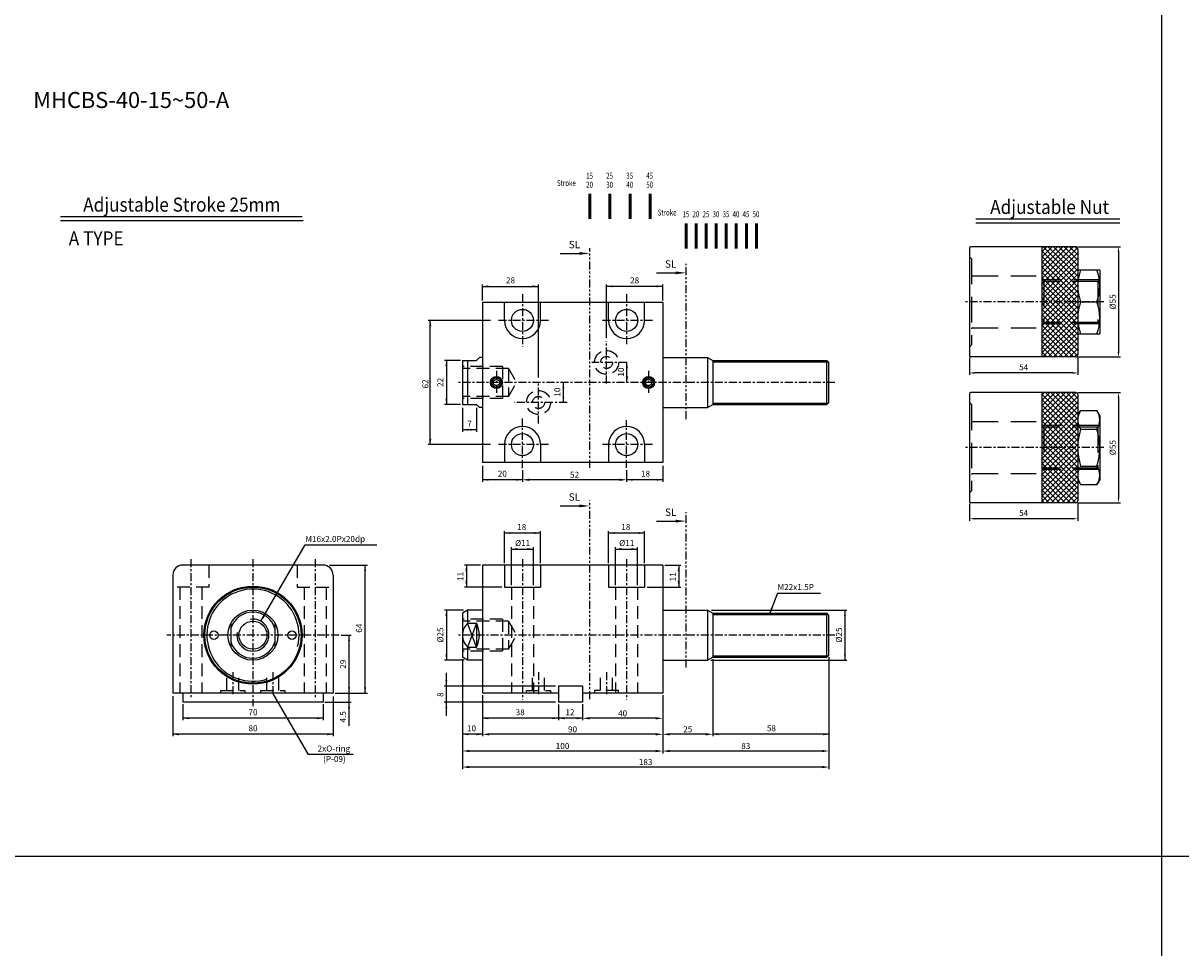
# Model space of a CAD drawing. Units: millimetres. Extents: x 3128 to 5226, y 3956 to 5711.
# Drawn here: x 4083 to 4661, y 4418 to 4879 of the extents above; entities that cross this region are included whole.
import ezdxf
from ezdxf.enums import TextEntityAlignment as Align

# ---------------------------------------------------------------- set-up
doc = ezdxf.new("R2010")
doc.units = ezdxf.units.MM
doc.header["$PDMODE"] = 35
for name, pattern in [('ACISOTGB', [9, 4, -1, 1, -1, 1, -1]), ('CENTER', [7, 4, -1, 1, -1]), ('HIDDEN', [9.525, 6.35, -3.175])]:
    doc.linetypes.add(name, pattern=pattern)
doc.layers.add('AM_0', color=7, linetype='Continuous', lineweight=50)
doc.layers.add('AM_5', color=5, linetype='Continuous', lineweight=25)
for name, color, linetype in [('SL', 2, 'Continuous'), ('UMCL1', 7, 'Continuous'), ('UMCL2', 5, 'Continuous'), ('UMCL3', 1, 'Continuous'), ('框', 4, 'Continuous')]:
    doc.layers.add(name, color=color, linetype=linetype)
doc.styles.add('ACISOTS', font='isocp.shx', dxfattribs={"height": 1, "bigfont": 'chineset.shx'})
doc.styles.add('CHINESET', font='simplex.shx', dxfattribs={"bigfont": 'CHINESET.SHX'})
doc.styles.add('ROMANS', font='ROMANS.SHX', dxfattribs={"bigfont": 'LMP'})
doc.styles.add('ROMANS1', font='ROMANS.SHX')
doc.styles.add('ROMANSS', font='ROMANSS.SHX', dxfattribs={"bigfont": 'LMP'})
doc.dimstyles.new('AM_ISO$0', dxfattribs={"dimtxt": 3, "dimasz": 3.5, "dimexe": 1, "dimexo": 1, "dimgap": 1, "dimtad": 1, "dimdsep": 46, "dimtxsty": 'ROMANS', "dimcen": 0, "dimclrd": 256, "dimclre": 256, "dimclrt": 256, "dimadec": 0, "dimazin": 2, "dimtp": 0.1, "dimtm": 0.1, "dimtfac": 0.71, "dimtmove": 0, "dimatfit": 3, "dimfxl": 1, "dimtolj": 2, "dimlwd": -1, "dimlwe": -1, "dimarcsym": 0})
pattern_1 = [(45, (4069.3006, 4402.2622), (-1.325825, 1.325825), []), (135, (4069.3006, 4402.2622), (-1.325825, -1.325825), [])]

# ---------------------------------------------------------------- blocks, each defined once
blk = doc.blocks.new('A$C4CDC6EB8')
at = {"layer": 'SL'}
blk.add_line((0, 0.69), (9.68, 0.69), dxfattribs=at)
at = {"layer": 'SL', "lineweight": 35}
blk.add_trace([(9.68, 1.38), (9.68, 0), (14.93, 0.69)], dxfattribs=at)
at = {"layer": 'SL', "insert": (4.31, 2.13), "char_height": 3.675, "attachment_point": 7, "style": 'ACISOTS'}
blk.add_mtext('SL', dxfattribs=at)
blk = doc.blocks.new('A$C6E212D0F')
at = {"color": 4}
for p, q in [((16.48, 0), (16.48, 12.51)), ((26.48, 0), (26.48, 12.51)), ((36.48, 0), (36.48, 12.51)), ((46.48, 0), (46.48, 12.51))]:
    blk.add_line(p, q, dxfattribs=at)
at = {"color": 4, "style": 'CHINESET', "width": 0.75}
for s, p in [('Stroke', (0, 16.42)), ('20', (14.6, 15.57)), ('15', (14.59, 20.06)), ('30', (24.6, 15.57)), ('25', (24.59, 20.06)), ('40', (34.6, 15.57)), ('35', (34.59, 20.06)), ('45', (44.59, 20.06)), ('50', (44.6, 15.57))]:
    blk.add_text(s, height=3, dxfattribs=at).set_placement(p)
blk = doc.blocks.new('A$C77ED7D62')
at = {"color": 4}
for p, q in [((14.28, 0), (14.28, 12.51)), ((19.28, 0), (19.28, 12.51)), ((24.28, 0), (24.28, 12.51)), ((29.28, 0), (29.28, 12.51)), ((34.28, 0), (34.28, 12.51)), ((39.28, 0), (39.28, 12.51)), ((44.28, 0), (44.28, 12.51)), ((49.28, 0), (49.28, 12.51))]:
    blk.add_line(p, q, dxfattribs=at)
at = {"color": 4, "style": 'CHINESET', "width": 0.75}
for s, p in [('Stroke', (0, 16.42)), ('15', (12.4, 15.57)), ('20', (17.4, 15.57)), ('25', (22.4, 15.57)), ('30', (27.4, 15.57)), ('35', (32.4, 15.57)), ('40', (37.4, 15.57)), ('45', (42.4, 15.57)), ('50', (47.4, 15.57))]:
    blk.add_text(s, height=3, dxfattribs=at).set_placement(p)
blk = doc.blocks.new('*D43')
at = {"layer": 'AM_5'}
for p, q in [((4402.18, 4543.89), (4402.18, 4531.39)), ((4362.18, 4539.39), (4362.18, 4531.39)), ((4398.68, 4532.39), (4365.68, 4532.39))]:
    blk.add_line(p, q, dxfattribs=at)
for points in [[(4365.68, 4532.97), (4365.68, 4531.81), (4362.18, 4532.39)], [(4398.68, 4532.97), (4398.68, 4531.81), (4402.18, 4532.39)]]:
    blk.add_solid(points, dxfattribs=at)
at = {"layer": 'Defpoints', "color": 0}
for p in [(4402.18, 4544.89), (4362.18, 4540.39), (4362.18, 4532.39)]:
    blk.add_point(p, dxfattribs=at)
at = {"layer": 'AM_5', "insert": (4382.18, 4534.89), "char_height": 3, "attachment_point": 5, "style": 'ROMANS'}
blk.add_mtext('\\A2;40', dxfattribs=at)
blk = doc.blocks.new('*D44')
at = {"layer": 'AM_5'}
for p, q in [((4427.18, 4561.89), (4427.18, 4523.39)), ((4402.18, 4543.89), (4402.18, 4523.39)), ((4423.68, 4524.39), (4405.68, 4524.39))]:
    blk.add_line(p, q, dxfattribs=at)
for points in [[(4405.68, 4524.97), (4405.68, 4523.81), (4402.18, 4524.39)], [(4423.68, 4524.97), (4423.68, 4523.81), (4427.18, 4524.39)]]:
    blk.add_solid(points, dxfattribs=at)
at = {"layer": 'Defpoints', "color": 0}
for p in [(4427.18, 4562.89), (4402.18, 4544.89), (4402.18, 4524.39)]:
    blk.add_point(p, dxfattribs=at)
at = {"layer": 'AM_5', "insert": (4414.68, 4526.89), "char_height": 3, "attachment_point": 5, "style": 'ROMANS'}
blk.add_mtext('\\A2;25', dxfattribs=at)
blk = doc.blocks.new('*D45')
at = {"layer": 'AM_5'}
for p, q in [((4485.18, 4562.89), (4485.18, 4515.03)), ((4402.18, 4543.89), (4402.18, 4515.03)), ((4481.68, 4516.03), (4405.68, 4516.03))]:
    blk.add_line(p, q, dxfattribs=at)
for points in [[(4405.68, 4516.61), (4405.68, 4515.45), (4402.18, 4516.03)], [(4481.68, 4516.61), (4481.68, 4515.45), (4485.18, 4516.03)]]:
    blk.add_solid(points, dxfattribs=at)
at = {"layer": 'Defpoints', "color": 0}
for p in [(4485.18, 4563.89), (4402.18, 4544.89), (4402.18, 4516.03)]:
    blk.add_point(p, dxfattribs=at)
at = {"layer": 'AM_5', "insert": (4443.68, 4518.53), "char_height": 3, "attachment_point": 5, "style": 'ROMANS'}
blk.add_mtext('\\A2;83', dxfattribs=at)
blk = doc.blocks.new('*D46')
at = {"layer": 'AM_5'}
for p, q in [((4302.18, 4561.89), (4302.18, 4515.03)), ((4402.18, 4543.89), (4402.18, 4515.03)), ((4398.68, 4516.03), (4305.68, 4516.03))]:
    blk.add_line(p, q, dxfattribs=at)
for points in [[(4305.68, 4516.61), (4305.68, 4515.45), (4302.18, 4516.03)], [(4398.68, 4516.61), (4398.68, 4515.45), (4402.18, 4516.03)]]:
    blk.add_solid(points, dxfattribs=at)
at = {"layer": 'Defpoints', "color": 0}
for p in [(4302.18, 4562.89), (4402.18, 4544.89), (4302.18, 4516.03)]:
    blk.add_point(p, dxfattribs=at)
at = {"layer": 'AM_5', "insert": (4352.18, 4518.53), "char_height": 3, "attachment_point": 5, "style": 'ROMANS'}
blk.add_mtext('\\A2;100', dxfattribs=at)
blk = doc.blocks.new('*D47')
at = {"layer": 'AM_5'}
for p, q in [((4302.18, 4561.89), (4302.18, 4507.03)), ((4485.18, 4562.89), (4485.18, 4507.03)), ((4481.68, 4508.03), (4305.68, 4508.03))]:
    blk.add_line(p, q, dxfattribs=at)
for points in [[(4305.68, 4508.61), (4305.68, 4507.45), (4302.18, 4508.03)], [(4481.68, 4508.61), (4481.68, 4507.45), (4485.18, 4508.03)]]:
    blk.add_solid(points, dxfattribs=at)
at = {"layer": 'Defpoints', "color": 0}
for p in [(4302.18, 4562.89), (4485.18, 4563.89), (4302.18, 4508.03)]:
    blk.add_point(p, dxfattribs=at)
at = {"layer": 'AM_5', "insert": (4393.68, 4510.53), "char_height": 3, "attachment_point": 5, "style": 'ROMANS'}
blk.add_mtext('\\A2;183', dxfattribs=at)
blk = doc.blocks.new('*D48')
at = {"layer": 'AM_5'}
for p, q in [((4312.18, 4543.89), (4312.18, 4523.39)), ((4402.18, 4543.89), (4402.18, 4523.39)), ((4398.68, 4524.39), (4315.68, 4524.39))]:
    blk.add_line(p, q, dxfattribs=at)
for points in [[(4315.68, 4524.97), (4315.68, 4523.81), (4312.18, 4524.39)], [(4398.68, 4524.97), (4398.68, 4523.81), (4402.18, 4524.39)]]:
    blk.add_solid(points, dxfattribs=at)
at = {"layer": 'Defpoints', "color": 0}
for p in [(4312.18, 4544.89), (4402.18, 4544.89), (4312.18, 4524.39)]:
    blk.add_point(p, dxfattribs=at)
at = {"layer": 'AM_5', "insert": (4357.18, 4526.89), "char_height": 3, "attachment_point": 5, "style": 'ROMANS'}
blk.add_mtext('\\A2;90', dxfattribs=at)
blk = doc.blocks.new('*D72')
at = {"layer": 'AM_5'}
for p, q in [((4332.18, 4656.35), (4332.18, 4650.47)), ((4384.18, 4656.35), (4384.18, 4650.47)), ((4380.68, 4651.47), (4335.68, 4651.47))]:
    blk.add_line(p, q, dxfattribs=at)
for points in [[(4335.68, 4652.06), (4335.68, 4650.89), (4332.18, 4651.47)], [(4380.68, 4652.06), (4380.68, 4650.89), (4384.18, 4651.47)]]:
    blk.add_solid(points, dxfattribs=at)
at = {"layer": 'Defpoints', "color": 0}
for p in [(4332.18, 4657.35), (4384.18, 4657.35), (4332.18, 4651.47)]:
    blk.add_point(p, dxfattribs=at)
at = {"layer": 'AM_5', "insert": (4358.18, 4653.97), "char_height": 3, "attachment_point": 5, "style": 'ROMANS'}
blk.add_mtext('\\A2;52', dxfattribs=at)

msp = doc.modelspace()

# ---------------------------------------------------------------- hatches: boundary and pattern name
at = {"layer": 'UMCL1'}
h = msp.add_hatch(dxfattribs=at)
h.set_pattern_fill('ANSI37', color=4, scale=15, style=0)
h.set_pattern_definition(pattern_1)
h.paths.add_polyline_path([(4591.409, 4740.295), (4608.409, 4740.295), (4608.409, 4730.045), (4591.409, 4730.045)])
h.paths.add_polyline_path([(4608.409, 4740.295), (4609.409, 4740.295), (4609.409, 4729.045), (4608.409, 4730.045)])
h.paths.add_polyline_path([(4591.409, 4730.045), (4608.409, 4730.045), (4609.159, 4729.295), (4591.409, 4729.295)])
h.paths.add_polyline_path([(4591.409, 4729.295), (4609.159, 4729.295), (4609.409, 4729.045), (4609.409, 4713.795, -0.4142136), (4608.409, 4712.795), (4591.409, 4712.795)])
h.paths.add_polyline_path([(4591.409, 4750.545), (4608.409, 4750.545), (4608.409, 4740.295), (4591.409, 4740.295)])
h.paths.add_polyline_path([(4608.409, 4750.545), (4609.409, 4751.545), (4609.409, 4740.295), (4608.409, 4740.295)])
h.paths.add_polyline_path([(4591.409, 4751.295), (4609.159, 4751.295), (4608.409, 4750.545), (4591.409, 4750.545)])
h.paths.add_polyline_path([(4591.409, 4767.795), (4608.409, 4767.795, -0.4142136), (4609.409, 4766.795), (4609.409, 4751.545), (4609.159, 4751.295), (4591.409, 4751.295)])
h = msp.add_hatch(dxfattribs=at)
h.set_pattern_fill('ANSI37', color=4, scale=15, style=0)
h.set_pattern_definition(pattern_1)
h.paths.add_polyline_path([(4591.409, 4667.526), (4608.409, 4667.526), (4608.409, 4657.276), (4591.409, 4657.276)])
h.paths.add_polyline_path([(4608.409, 4667.526), (4609.409, 4667.526), (4609.409, 4656.276), (4608.409, 4657.276)])
h.paths.add_polyline_path([(4591.409, 4657.276), (4608.409, 4657.276), (4609.159, 4656.526), (4591.409, 4656.526)])
h.paths.add_polyline_path([(4591.409, 4656.526), (4609.159, 4656.526), (4609.409, 4656.276), (4609.409, 4641.026, -0.4142136), (4608.409, 4640.026), (4591.409, 4640.026)])
h.paths.add_polyline_path([(4591.409, 4677.776), (4608.409, 4677.776), (4608.409, 4667.526), (4591.409, 4667.526)])
h.paths.add_polyline_path([(4608.409, 4677.776), (4609.409, 4678.776), (4609.409, 4667.526), (4608.409, 4667.526)])
h.paths.add_polyline_path([(4591.409, 4678.526), (4609.159, 4678.526), (4608.409, 4677.776), (4591.409, 4677.776)])
h.paths.add_polyline_path([(4591.409, 4695.026), (4608.409, 4695.026, -0.4142136), (4609.409, 4694.026), (4609.409, 4678.776), (4609.159, 4678.526), (4591.409, 4678.526)])

# ---------------------------------------------------------------- linework, layer by layer
at = {"layer": 'SL', "linetype": 'ACISOTGB'}
for p, q in [((4365.874, 4657.501), (4365.874, 4767.132)), ((4413.956, 4681.686), (4413.956, 4759.327)), ((4365.874, 4541.996), (4365.874, 4641.076)), ((4413.956, 4557.727), (4413.956, 4635.368))]:
    msp.add_line(p, q, dxfattribs=at)
at = {"layer": 'UMCL1', "ltscale": 5}
for p, q in [((4555.409, 4767.295), (4555.409, 4713.295)), ((4608.409, 4767.795), (4555.909, 4767.795)), ((4608.409, 4712.795), (4555.909, 4712.795)), ((4555.409, 4694.526), (4555.409, 4640.526)), ((4608.409, 4695.026), (4555.909, 4695.026)), ((4608.409, 4640.026), (4555.909, 4640.026))]:
    msp.add_line(p, q, dxfattribs=at)
at = {"layer": 'UMCL1', "color": 3, "linetype": 'HIDDEN', "ltscale": 2}
for p, q in [((4555.409, 4762.795), (4556.409, 4761.795)), ((4556.409, 4761.795), (4556.409, 4718.795)), ((4556.909, 4753.295), (4591.409, 4753.295)), ((4592.409, 4750.545), (4591.409, 4751.545)), ((4620.159, 4751.295), (4591.659, 4751.295)), ((4619.409, 4750.545), (4620.409, 4751.545)), ((4619.409, 4750.545), (4592.409, 4750.545)), ((4592.409, 4750.545), (4592.409, 4730.045)), ((4619.409, 4750.545), (4619.409, 4730.045)), ((4592.409, 4730.045), (4591.409, 4729.045)), ((4620.159, 4729.295), (4591.659, 4729.295)), ((4619.409, 4730.045), (4592.409, 4730.045)), ((4619.409, 4730.045), (4620.409, 4729.045)), ((4556.909, 4727.295), (4591.409, 4727.295)), ((4555.409, 4717.795), (4556.409, 4718.795)), ((4555.409, 4690.026), (4556.409, 4689.026)), ((4556.409, 4689.026), (4556.409, 4646.026)), ((4556.909, 4680.526), (4591.409, 4680.526)), ((4620.159, 4678.526), (4591.659, 4678.526)), ((4619.409, 4677.776), (4592.409, 4677.776)), ((4592.409, 4677.776), (4592.409, 4657.276)), ((4619.409, 4677.776), (4620.409, 4678.776)), ((4619.409, 4677.776), (4619.409, 4657.276)), ((4556.909, 4654.526), (4591.409, 4654.526)), ((4592.409, 4657.276), (4591.409, 4656.276)), ((4620.159, 4656.526), (4591.659, 4656.526)), ((4619.409, 4657.276), (4592.409, 4657.276)), ((4619.409, 4657.276), (4620.409, 4656.276)), ((4555.409, 4645.026), (4556.409, 4646.026))]:
    msp.add_line(p, q, dxfattribs=at)
at = {"layer": 'UMCL1', "linetype": 'Continuous'}
for p, q in [((4591.409, 4767.795), (4591.409, 4712.795)), ((4609.409, 4766.795), (4609.409, 4713.795)), ((4609.409, 4756.295), (4609.409, 4724.295)), ((4609.409, 4756.295), (4620.409, 4756.295)), ((4620.409, 4756.295), (4620.409, 4724.295)), ((4312.179, 4740.05), (4312.179, 4660.05)), ((4402.179, 4740.05), (4312.179, 4740.05)), ((4323.179, 4731.05), (4323.179, 4740.05)), ((4341.179, 4731.05), (4341.179, 4740.05)), ((4375.179, 4731.05), (4375.179, 4740.05)), ((4393.179, 4731.05), (4393.179, 4740.05)), ((4402.179, 4740.05), (4402.179, 4660.05)), ((4610.839, 4740.295), (4618.98, 4740.295)), ((4609.409, 4724.295), (4620.409, 4724.295)), ((4302.179, 4711.05), (4302.179, 4689.05)), ((4302.179, 4711.05), (4309.179, 4711.05)), ((4304.778, 4711.05), (4304.778, 4689.05)), ((4310.679, 4712.55), (4309.179, 4711.05)), ((4312.179, 4712.55), (4310.679, 4712.55)), ((4312.179, 4712.55), (4310.679, 4712.55)), ((4402.179, 4712.55), (4424.581, 4712.55)), ((4424.581, 4712.55), (4427.179, 4711.05)), ((4424.581, 4712.55), (4424.581, 4687.55)), ((4427.179, 4711.05), (4427.179, 4689.05)), ((4427.179, 4711.05), (4484.179, 4711.05)), ((4484.179, 4689.05), (4484.179, 4711.05)), ((4485.179, 4710.05), (4484.179, 4711.05)), ((4485.179, 4690.05), (4485.179, 4710.05)), ((4591.409, 4695.026), (4591.409, 4640.026)), ((4609.409, 4694.026), (4609.409, 4641.026)), ((4302.179, 4689.05), (4309.179, 4689.05)), ((4310.679, 4687.55), (4309.179, 4689.05)), ((4424.581, 4687.55), (4427.179, 4689.05)), ((4427.179, 4689.05), (4484.179, 4689.05)), ((4484.179, 4689.05), (4485.179, 4690.05)), ((4312.179, 4687.55), (4310.679, 4687.55)), ((4402.179, 4687.55), (4424.581, 4687.55)), ((4609.409, 4683.526), (4610.839, 4686.001)), ((4609.409, 4683.526), (4609.409, 4651.526)), ((4609.409, 4683.526), (4609.409, 4651.526)), ((4610.839, 4686.001), (4618.98, 4686.001)), ((4620.409, 4683.526), (4618.98, 4686.001)), ((4620.409, 4683.526), (4620.409, 4651.526)), ((4610.839, 4676.763), (4618.98, 4676.763)), ((4323.179, 4669.05), (4323.179, 4660.05)), ((4341.179, 4669.05), (4341.179, 4660.05)), ((4375.179, 4669.05), (4375.179, 4660.05)), ((4393.179, 4669.05), (4393.179, 4660.05)), ((4402.179, 4660.05), (4312.179, 4660.05)), ((4610.839, 4658.288), (4618.98, 4658.288)), ((4609.409, 4651.526), (4610.839, 4649.051)), ((4610.839, 4649.051), (4618.98, 4649.051)), ((4620.409, 4651.526), (4618.98, 4649.051)), ((4232.616, 4608.89), (4162.616, 4608.89)), ((4312.179, 4608.89), (4312.179, 4544.89)), ((4402.179, 4608.89), (4312.179, 4608.89)), ((4323.179, 4608.89), (4323.179, 4597.89)), ((4341.179, 4608.89), (4341.179, 4597.89)), ((4375.179, 4608.89), (4375.179, 4597.89)), ((4393.179, 4608.89), (4393.179, 4597.89)), ((4402.179, 4608.89), (4402.179, 4544.89)), ((4157.616, 4603.89), (4157.616, 4544.89)), ((4237.616, 4603.89), (4237.616, 4544.89)), ((4323.179, 4597.89), (4341.179, 4597.89)), ((4375.179, 4597.89), (4393.179, 4597.89)), ((4304.778, 4586.39), (4302.179, 4584.89)), ((4302.179, 4584.89), (4302.179, 4562.89)), ((4312.179, 4586.39), (4304.778, 4586.39)), ((4304.778, 4586.39), (4304.778, 4579.827)), ((4402.179, 4586.39), (4424.581, 4586.39)), ((4424.581, 4586.39), (4427.179, 4584.89)), ((4424.581, 4586.39), (4424.581, 4561.39)), ((4427.179, 4584.89), (4427.179, 4562.89)), ((4427.179, 4584.89), (4484.179, 4584.89)), ((4484.179, 4562.89), (4484.179, 4584.89)), ((4485.179, 4583.89), (4484.179, 4584.89)), ((4485.179, 4563.89), (4485.179, 4583.89)), ((4304.778, 4579.827), (4309.179, 4579.827)), ((4309.179, 4579.827), (4309.179, 4567.952)), ((4304.778, 4567.952), (4304.778, 4561.39)), ((4304.778, 4567.952), (4309.179, 4567.952)), ((4304.778, 4561.39), (4302.179, 4562.89)), ((4312.179, 4561.39), (4304.778, 4561.39)), ((4402.179, 4561.39), (4424.581, 4561.39)), ((4424.581, 4561.39), (4427.179, 4562.89)), ((4427.179, 4562.89), (4484.179, 4562.89)), ((4484.179, 4562.89), (4485.179, 4563.89)), ((4162.616, 4544.89), (4162.616, 4540.39)), ((4232.616, 4544.89), (4232.616, 4540.39)), ((4350.179, 4548.39), (4350.179, 4540.39)), ((4362.179, 4548.39), (4362.179, 4540.39))]:
    msp.add_line(p, q, dxfattribs=at)
at = {"layer": 'UMCL1', "color": 2, "linetype": 'HIDDEN', "ltscale": 2}
for p, q in [((4591.409, 4753.295), (4591.409, 4727.295)), ((4591.409, 4680.526), (4591.409, 4654.526)), ((4592.409, 4677.776), (4591.409, 4678.776))]:
    msp.add_line(p, q, dxfattribs=at)
at = {"layer": 'UMCL1', "color": 1, "linetype": 'CENTER'}
for p, q in [((4332.179, 4744.225), (4332.179, 4718.05)), ((4384.179, 4744.225), (4384.179, 4718.83)), ((4622.409, 4740.295), (4553.409, 4740.295)), ((4345.179, 4731.05), (4319.179, 4731.05)), ((4397.179, 4731.05), (4371.179, 4731.05)), ((4374.179, 4699.5), (4374.179, 4720.6)), ((4319.179, 4705.854), (4319.179, 4693.854)), ((4384.367, 4710.05), (4366.765, 4710.05)), ((4395.179, 4705.854), (4395.179, 4693.854)), ((4488.179, 4700.05), (4299.179, 4700.05)), ((4340.179, 4679.5), (4340.179, 4700.6)), ((4354.425, 4690.05), (4328.274, 4690.05)), ((4332.179, 4657.347), (4332.179, 4682.05)), ((4384.179, 4657.354), (4384.179, 4681.27)), ((4345.179, 4669.05), (4319.179, 4669.05)), ((4397.179, 4669.05), (4371.179, 4669.05)), ((4622.409, 4667.526), (4553.409, 4667.526)), ((4166.616, 4611.89), (4166.616, 4542.89)), ((4197.616, 4611.89), (4197.616, 4538.39)), ((4228.616, 4611.89), (4228.616, 4542.89)), ((4332.179, 4611.89), (4332.179, 4541.799)), ((4384.179, 4611.89), (4384.179, 4541.799)), ((4240.616, 4573.89), (4154.616, 4573.89)), ((4488.179, 4573.89), (4299.179, 4573.89)), ((4187.616, 4555.39), (4187.616, 4543.39)), ((4207.616, 4555.39), (4207.616, 4543.39)), ((4340.179, 4555.39), (4340.179, 4543.39)), ((4374.179, 4555.39), (4374.179, 4543.39))]:
    msp.add_line(p, q, dxfattribs=at)
at = {"layer": 'UMCL1', "color": 3, "linetype": 'HIDDEN'}
for p, q in [((4322.179, 4708.05), (4302.179, 4708.05)), ((4325.179, 4707.05), (4302.179, 4707.05)), ((4322.179, 4708.05), (4322.179, 4692.05)), ((4325.179, 4707.05), (4329.221, 4700.05)), ((4325.179, 4707.05), (4325.179, 4693.05)), ((4325.179, 4693.05), (4329.221, 4700.05)), ((4325.179, 4693.05), (4302.179, 4693.05)), ((4322.179, 4692.05), (4302.179, 4692.05)), ((4175.616, 4608.89), (4175.616, 4597.89)), ((4219.616, 4608.89), (4219.616, 4597.89)), ((4175.616, 4597.89), (4157.616, 4597.89)), ((4161.116, 4597.89), (4161.116, 4544.89)), ((4172.116, 4597.89), (4172.116, 4544.89)), ((4219.616, 4597.89), (4237.616, 4597.89)), ((4223.116, 4597.89), (4223.116, 4544.89)), ((4234.116, 4597.89), (4234.116, 4544.89)), ((4326.679, 4597.89), (4326.679, 4544.89)), ((4337.679, 4597.89), (4337.679, 4544.89)), ((4378.679, 4597.89), (4378.679, 4544.89)), ((4389.679, 4597.89), (4389.679, 4544.89)), ((4322.179, 4581.89), (4302.179, 4581.89)), ((4325.179, 4580.89), (4302.179, 4580.89)), ((4322.179, 4581.89), (4322.179, 4565.89)), ((4325.179, 4580.89), (4329.221, 4573.89)), ((4325.179, 4580.89), (4325.179, 4566.89)), ((4325.179, 4566.89), (4329.221, 4573.89)), ((4325.179, 4566.89), (4302.179, 4566.89)), ((4322.179, 4565.89), (4302.179, 4565.89)), ((4184.616, 4546.29), (4184.616, 4553.89)), ((4190.616, 4546.29), (4190.616, 4553.89)), ((4204.616, 4546.29), (4204.616, 4553.89)), ((4210.616, 4546.29), (4210.616, 4553.89)), ((4337.179, 4546.29), (4337.179, 4553.89)), ((4343.179, 4546.29), (4343.179, 4553.89)), ((4371.179, 4546.29), (4371.179, 4553.89)), ((4377.179, 4546.29), (4377.179, 4553.89)), ((4181.616, 4544.89), (4181.616, 4546.29)), ((4181.616, 4546.29), (4193.616, 4546.29)), ((4193.616, 4546.29), (4193.616, 4544.89)), ((4201.616, 4544.89), (4201.616, 4546.29)), ((4201.616, 4546.29), (4213.616, 4546.29)), ((4213.616, 4546.29), (4213.616, 4544.89)), ((4334.179, 4544.89), (4334.179, 4546.29)), ((4334.179, 4546.29), (4346.179, 4546.29)), ((4346.179, 4546.29), (4346.179, 4544.89)), ((4380.179, 4546.29), (4368.179, 4546.29)), ((4368.179, 4546.29), (4368.179, 4544.89)), ((4380.179, 4544.89), (4380.179, 4546.29))]:
    msp.add_line(p, q, dxfattribs=at)
at = {"layer": 'UMCL1', "color": 2, "linetype": 'Continuous'}
for p, q in [((4427.179, 4710.3), (4484.929, 4710.3)), ((4427.179, 4689.8), (4484.929, 4689.8)), ((4427.179, 4584.14), (4484.929, 4584.14)), ((4427.179, 4563.64), (4484.929, 4563.64))]:
    msp.add_line(p, q, dxfattribs=at)
at = {"layer": 'UMCL1'}
for p, q in [((4186.616, 4579.827), (4186.616, 4567.952)), ((4208.616, 4579.827), (4208.616, 4567.952)), ((4237.616, 4544.89), (4157.616, 4544.89)), ((4350.179, 4544.89), (4312.179, 4544.89)), ((4362.179, 4548.39), (4350.179, 4548.39)), ((4402.179, 4544.89), (4362.179, 4544.89)), ((4232.616, 4540.39), (4162.616, 4540.39)), ((4362.179, 4540.39), (4350.179, 4540.39))]:
    msp.add_line(p, q, dxfattribs=at)
at = {"layer": 'UMCL1', "color": 4, "linetype": 'Continuous'}
for p, q in [((4309.179, 4567.952), (4304.778, 4579.827)), ((4309.179, 4579.827), (4304.778, 4567.952))]:
    msp.add_line(p, q, dxfattribs=at)
at = {"layer": 'UMCL1', "linetype": 'Continuous'}
for points in [[(4317.679, 4699.184), (4317.679, 4700.916), (4319.179, 4701.782), (4320.679, 4700.916), (4320.679, 4699.184), (4319.179, 4698.318)], [(4396.679, 4699.184), (4396.679, 4700.916), (4395.179, 4701.782), (4393.679, 4700.916), (4393.679, 4699.184), (4395.179, 4698.318)]]:
    msp.add_lwpolyline(points, close=True, dxfattribs=at)
for centre, radius in [((4332.179, 4731.05), 5.5), ((4384.179, 4731.05), 5.5), ((4319.179, 4700.05), 3), ((4319.179, 4700.05), 2.3), ((4395.179, 4700.05), 3), ((4395.179, 4700.05), 2.3), ((4332.179, 4669.05), 5.5), ((4384.179, 4669.05), 5.5), ((4197.616, 4573.89), 24.5), ((4197.616, 4573.89), 24), ((4197.616, 4573.89), 12.5), ((4197.616, 4573.89), 7), ((4178.116, 4573.89), 2.1), ((4217.116, 4573.89), 2.1)]:
    msp.add_circle(centre, radius, dxfattribs=at)
at = {"layer": 'UMCL1', "color": 3, "linetype": 'HIDDEN'}
for centre, radius in [((4374.179, 4710.05), 6), ((4374.179, 4710.05), 3), ((4340.179, 4690.05), 6), ((4340.179, 4690.05), 3)]:
    msp.add_circle(centre, radius, dxfattribs=at)
at = {"layer": 'UMCL1', "ltscale": 5}
for centre, radius, start, end in [((4555.909, 4767.295), 0.5, 90, 180), ((4608.409, 4766.795), 1, 0, 90), ((4555.909, 4713.295), 0.5, 180, 270), ((4608.409, 4713.795), 1, 270, 0), ((4555.909, 4694.526), 0.5, 90, 180), ((4608.409, 4694.026), 1, 0, 90), ((4555.909, 4640.526), 0.5, 180, 270), ((4608.409, 4641.026), 1, 270, 0)]:
    msp.add_arc(centre, radius, start, end, dxfattribs=at)
at = {"layer": 'UMCL1', "color": 3, "linetype": 'HIDDEN', "ltscale": 2}
for centre, start, end in [((4556.909, 4753.795), 180, 270), ((4556.909, 4726.795), 90, 180), ((4556.909, 4681.026), 180, 270)]:
    msp.add_arc(centre, 0.5, start, end, dxfattribs=at)
at = {"layer": 'UMCL1', "linetype": 'Continuous'}
for centre, radius, start, end in [((4632.516, 4748.295), 23.107, 159.743842, 200.256158), ((4597.303, 4748.295), 23.107, 339.743842, 20.256158), ((4632.516, 4732.295), 23.107, 159.743842, 200.256158), ((4597.303, 4732.295), 23.107, 339.743842, 20.256158), ((4332.179, 4731.05), 9, 180, 0), ((4384.179, 4731.05), 9, 180, 0), ((4617.588, 4681.382), 8.179, 145.615753, 214.384247), ((4612.231, 4681.382), 8.179, 325.615753, 34.384247), ((4332.179, 4669.05), 9, 0, 180), ((4384.179, 4669.05), 9, 0, 180), ((4639.98, 4667.526), 30.571, 162.412046, 197.587954), ((4589.839, 4667.526), 30.571, 342.412046, 17.587954), ((4617.588, 4653.669), 8.179, 145.615753, 214.384247), ((4612.231, 4653.669), 8.179, 325.615753, 34.384247), ((4162.616, 4603.89), 5, 90, 180), ((4232.616, 4603.89), 5, 0, 90), ((4197.616, 4573.89), 11.5, 16.957426, 163.042574), ((4310.262, 4573.89), 8.083, 132.73211, 227.26789), ((4298.179, 4573.89), 12.5, 331.642363, 28.357637), ((4197.616, 4573.89), 11.5, 196.957426, 343.042574)]:
    msp.add_arc(centre, radius, start, end, dxfattribs=at)
at = {"layer": 'UMCL1', "color": 2, "linetype": 'Continuous'}
for centre, radius, start, end in [((4319.179, 4700.05), 2.5, 345, 285), ((4395.179, 4700.05), 2.5, 255, 195), ((4197.616, 4573.89), 23, 345.654444, 287.714716), ((4197.616, 4573.89), 8, 170.005184, 99.784304)]:
    msp.add_arc(centre, radius, start, end, dxfattribs=at)
at = {"layer": 'UMCL1', "color": 2, "linetype": 'HIDDEN', "ltscale": 2}
msp.add_arc((4556.909, 4654.026), 0.5, 90, 180, dxfattribs=at)
at = {"layer": 'UMCL2'}
for p, q in [((4609.409, 4767.795), (4630.76, 4767.795)), ((4629.76, 4765.295), (4629.76, 4715.295)), ((4555.409, 4712.295), (4555.409, 4703.795)), ((4609.409, 4712.795), (4630.76, 4712.795)), ((4609.409, 4712.795), (4609.409, 4703.795)), ((4606.909, 4704.795), (4557.909, 4704.795)), ((4609.409, 4695.026), (4630.76, 4695.026)), ((4629.76, 4692.526), (4629.76, 4642.526)), ((4555.409, 4639.526), (4555.409, 4631.026)), ((4609.409, 4640.026), (4630.76, 4640.026)), ((4609.409, 4640.026), (4609.409, 4631.026)), ((4606.909, 4632.026), (4557.909, 4632.026))]:
    msp.add_line(p, q, dxfattribs=at)
at = {"layer": 'UMCL2', "linetype": 'Continuous'}
for p, q in [((4312.179, 4741.05), (4312.179, 4749.05)), ((4312.179, 4748.05), (4340.179, 4748.05)), ((4340.179, 4702.469), (4340.179, 4749.033)), ((4374.179, 4722.175), (4374.179, 4749.046)), ((4402.179, 4748.05), (4374.179, 4748.05)), ((4402.179, 4741.05), (4402.179, 4749.05)), ((4316.179, 4731.05), (4285.179, 4731.05)), ((4286.179, 4669.05), (4286.179, 4731.05)), ((4301.179, 4711.05), (4293.179, 4711.05)), ((4294.179, 4711.05), (4294.179, 4689.05)), ((4384.367, 4700.05), (4384.367, 4710.05)), ((4352.602, 4690.05), (4352.602, 4700.05)), ((4301.179, 4689.05), (4293.179, 4689.05)), ((4302.179, 4687.472), (4302.179, 4675.472)), ((4309.179, 4687.472), (4309.179, 4675.472)), ((4309.179, 4676.472), (4302.179, 4676.472)), ((4316.179, 4669.05), (4285.179, 4669.05)), ((4312.179, 4658.472), (4312.179, 4650.472)), ((4332.179, 4655.779), (4332.179, 4650.472)), ((4384.179, 4655.779), (4384.179, 4650.472)), ((4402.179, 4658.472), (4402.179, 4650.472)), ((4332.179, 4651.472), (4312.179, 4651.472)), ((4402.179, 4651.472), (4384.179, 4651.472)), ((4323.179, 4609.89), (4323.179, 4625.89)), ((4341.179, 4624.89), (4323.179, 4624.89)), ((4341.179, 4609.89), (4341.179, 4625.89)), ((4375.179, 4609.89), (4375.179, 4625.89)), ((4393.179, 4624.89), (4375.179, 4624.89)), ((4393.179, 4609.89), (4393.179, 4625.89)), ((4201.63, 4580.81), (4223.748, 4618.937)), ((4223.748, 4618.937), (4259.514, 4618.937)), ((4326.679, 4598.783), (4326.679, 4617.89)), ((4326.679, 4616.89), (4337.679, 4616.89)), ((4337.679, 4598.876), (4337.679, 4617.89)), ((4378.679, 4598.783), (4378.679, 4617.89)), ((4378.679, 4616.89), (4389.679, 4616.89)), ((4389.679, 4598.876), (4389.679, 4617.89)), ((4235.785, 4608.89), (4254.879, 4608.89)), ((4253.616, 4544.89), (4253.616, 4608.89)), ((4311.179, 4608.89), (4303.179, 4608.89)), ((4304.179, 4608.89), (4304.179, 4597.89)), ((4403.179, 4608.89), (4411.179, 4608.89)), ((4410.179, 4608.89), (4410.179, 4597.89)), ((4321.943, 4597.89), (4303.179, 4597.89)), ((4394.399, 4597.89), (4411.179, 4597.89)), ((4459.474, 4594.894), (4455.679, 4584.89)), ((4459.474, 4594.894), (4481.014, 4594.894)), ((4302.766, 4586.39), (4293.179, 4586.39)), ((4294.179, 4586.39), (4294.179, 4561.39)), ((4426.593, 4586.39), (4494.179, 4586.39)), ((4493.179, 4586.39), (4493.179, 4561.39)), ((4241.649, 4573.89), (4246.616, 4573.89)), ((4245.616, 4528.593), (4245.616, 4573.89)), ((4303.092, 4561.39), (4293.179, 4561.39)), ((4302.179, 4561.372), (4302.179, 4507.39)), ((4426.267, 4561.39), (4494.179, 4561.39)), ((4427.179, 4561.372), (4427.179, 4523.39)), ((4485.179, 4562.89), (4485.179, 4507.39)), ((4294.179, 4533.526), (4294.179, 4555.094)), ((4157.616, 4543.465), (4157.616, 4523.39)), ((4225.29, 4514.278), (4207.616, 4544.89)), ((4237.616, 4543.273), (4237.616, 4523.39)), ((4238.616, 4544.89), (4254.879, 4544.89)), ((4348.727, 4548.39), (4293.075, 4548.39)), ((4162.616, 4539.479), (4162.616, 4531.39)), ((4232.616, 4539.479), (4232.616, 4531.39)), ((4233.556, 4540.39), (4246.721, 4540.39)), ((4348.727, 4540.39), (4293.075, 4540.39)), ((4312.179, 4542.748), (4312.179, 4523.39)), ((4350.179, 4539.19), (4350.179, 4531.39)), ((4362.179, 4539.19), (4362.179, 4531.39)), ((4402.179, 4542.748), (4402.179, 4514.836)), ((4232.616, 4532.39), (4162.616, 4532.39)), ((4362.179, 4532.39), (4312.179, 4532.39)), ((4237.616, 4524.39), (4157.616, 4524.39)), ((4312.179, 4524.39), (4302.179, 4524.39)), ((4485.179, 4524.39), (4427.179, 4524.39)), ((4247.638, 4514.278), (4225.29, 4514.278))]:
    msp.add_line(p, q, dxfattribs=at)
at = {"layer": 'UMCL2'}
for points in [[(4629.343, 4765.295), (4630.177, 4765.295), (4629.76, 4767.795)], [(4629.343, 4715.295), (4630.177, 4715.295), (4629.76, 4712.795)], [(4557.909, 4705.212), (4557.909, 4704.378), (4555.409, 4704.795)], [(4606.909, 4705.212), (4606.909, 4704.378), (4609.409, 4704.795)], [(4629.343, 4692.526), (4630.177, 4692.526), (4629.76, 4695.026)], [(4629.343, 4642.526), (4630.177, 4642.526), (4629.76, 4640.026)], [(4557.909, 4632.442), (4557.909, 4631.609), (4555.409, 4632.026)], [(4606.909, 4632.442), (4606.909, 4631.609), (4609.409, 4632.026)]]:
    msp.add_solid(points, dxfattribs=at)
at = {"layer": 'UMCL2', "linetype": 'Continuous'}
for points in [[(4315.179, 4748.55), (4315.179, 4747.55), (4312.179, 4748.05)], [(4337.179, 4748.55), (4337.179, 4747.55), (4340.179, 4748.05)], [(4377.179, 4748.55), (4377.179, 4747.55), (4374.179, 4748.05)], [(4399.179, 4748.55), (4399.179, 4747.55), (4402.179, 4748.05)], [(4286.679, 4728.05), (4285.679, 4728.05), (4286.179, 4731.05)], [(4293.679, 4708.05), (4294.679, 4708.05), (4294.179, 4711.05)], [(4384.867, 4707.05), (4383.867, 4707.05), (4384.367, 4710.05)], [(4353.102, 4697.05), (4352.102, 4697.05), (4352.602, 4700.05)], [(4384.867, 4703.05), (4383.867, 4703.05), (4384.367, 4700.05)], [(4293.679, 4692.05), (4294.679, 4692.05), (4294.179, 4689.05)], [(4353.102, 4693.05), (4352.102, 4693.05), (4352.602, 4690.05)], [(4305.179, 4675.972), (4305.179, 4676.972), (4302.179, 4676.472)], [(4306.179, 4675.972), (4306.179, 4676.972), (4309.179, 4676.472)], [(4286.679, 4672.05), (4285.679, 4672.05), (4286.179, 4669.05)], [(4315.179, 4650.972), (4315.179, 4651.972), (4312.179, 4651.472)], [(4329.179, 4650.972), (4329.179, 4651.972), (4332.179, 4651.472)], [(4387.179, 4650.972), (4387.179, 4651.972), (4384.179, 4651.472)], [(4399.179, 4650.972), (4399.179, 4651.972), (4402.179, 4651.472)], [(4326.179, 4625.39), (4326.179, 4624.39), (4323.179, 4624.89)], [(4338.179, 4625.39), (4338.179, 4624.39), (4341.179, 4624.89)], [(4378.179, 4625.39), (4378.179, 4624.39), (4375.179, 4624.89)], [(4390.179, 4625.39), (4390.179, 4624.39), (4393.179, 4624.89)], [(4329.679, 4617.39), (4329.679, 4616.39), (4326.679, 4616.89)], [(4334.679, 4617.39), (4334.679, 4616.39), (4337.679, 4616.89)], [(4381.679, 4617.39), (4381.679, 4616.39), (4378.679, 4616.89)], [(4386.679, 4617.39), (4386.679, 4616.39), (4389.679, 4616.89)], [(4254.116, 4605.89), (4253.116, 4605.89), (4253.616, 4608.89)], [(4303.679, 4605.89), (4304.679, 4605.89), (4304.179, 4608.89)], [(4410.679, 4605.89), (4409.679, 4605.89), (4410.179, 4608.89)], [(4303.679, 4600.89), (4304.679, 4600.89), (4304.179, 4597.89)], [(4410.679, 4600.89), (4409.679, 4600.89), (4410.179, 4597.89)], [(4202.703, 4583.655), (4203.568, 4583.154), (4201.63, 4580.81)], [(4293.679, 4583.39), (4294.679, 4583.39), (4294.179, 4586.39)], [(4457.23, 4587.506), (4456.297, 4587.868), (4455.679, 4584.89)], [(4493.679, 4583.39), (4492.679, 4583.39), (4493.179, 4586.39)], [(4246.116, 4570.89), (4245.116, 4570.89), (4245.616, 4573.89)], [(4293.679, 4564.39), (4294.679, 4564.39), (4294.179, 4561.39)], [(4493.679, 4564.39), (4492.679, 4564.39), (4493.179, 4561.39)], [(4294.679, 4551.39), (4293.679, 4551.39), (4294.179, 4548.39)], [(4209.549, 4542.542), (4208.683, 4542.042), (4207.616, 4544.89)], [(4246.116, 4547.89), (4245.116, 4547.89), (4245.616, 4544.89)], [(4254.116, 4547.89), (4253.116, 4547.89), (4253.616, 4544.89)], [(4246.116, 4537.39), (4245.116, 4537.39), (4245.616, 4540.39)], [(4294.679, 4537.39), (4293.679, 4537.39), (4294.179, 4540.39)], [(4165.616, 4532.89), (4165.616, 4531.89), (4162.616, 4532.39)], [(4229.616, 4532.89), (4229.616, 4531.89), (4232.616, 4532.39)], [(4315.179, 4532.89), (4315.179, 4531.89), (4312.179, 4532.39)], [(4347.179, 4532.89), (4347.179, 4531.89), (4350.179, 4532.39)], [(4353.179, 4532.89), (4353.179, 4531.89), (4350.179, 4532.39)], [(4359.179, 4532.89), (4359.179, 4531.89), (4362.179, 4532.39)], [(4160.616, 4524.89), (4160.616, 4523.89), (4157.616, 4524.39)], [(4234.616, 4524.89), (4234.616, 4523.89), (4237.616, 4524.39)], [(4305.179, 4524.89), (4305.179, 4523.89), (4302.179, 4524.39)], [(4309.179, 4524.89), (4309.179, 4523.89), (4312.179, 4524.39)], [(4430.179, 4524.89), (4430.179, 4523.89), (4427.179, 4524.39)], [(4482.179, 4524.89), (4482.179, 4523.89), (4485.179, 4524.39)]]:
    msp.add_solid(points, dxfattribs=at)
at = {"layer": 'UMCL3', "color": 2}
for p, q in [((4222.205, 4782.717), (4101.498, 4782.717)), ((4222.701, 4780.717), (4101.498, 4780.717)), ((4630.384, 4781.551), (4558.526, 4781.551)), ((4630.384, 4779.551), (4558.526, 4779.551))]:
    msp.add_line(p, q, dxfattribs=at)
at = {"layer": '框'}
for p, q in [((4651.157, 5711.428), (4651.157, 4879.468)), ((4651.157, 4879.468), (4651.157, 4047.509)), ((4076.731, 4463.488), (5225.583, 4463.488))]:
    msp.add_line(p, q, dxfattribs=at)

# ---------------------------------------------------------------- block references
for p in [(4350.948, 4763.788), (4399.029, 4754.104), (4350.948, 4637.731), (4399.029, 4630.146)]:
    msp.add_blockref('A$C4CDC6EB8', p)
at = {"layer": 'AM_0'}
for name, p in [('A$C6E212D0F', (4349.398, 4781.72)), ('A$C77ED7D62', (4399.676, 4766.987))]:
    msp.add_blockref(name, p, dxfattribs=at)

# ---------------------------------------------------------------- texts
at = {"layer": 'AM_5', "color": 0, "style": 'ROMANS'}
msp.add_text('MHCBS-40-15~50-A', height=8, dxfattribs=at).set_placement((4087.942, 4837.098))
at = {"layer": 'UMCL2', "linetype": 'Continuous', "style": 'ROMANSS'}
for s, p in [('28', (4326.179, 4751.05)), ('28', (4388.179, 4751.05)), ('7', (4305.766, 4679.499)), ('20', (4322.129, 4654.499)), ('18', (4393.624, 4654.499)), ('18', (4331.774, 4627.916)), ('18', (4383.774, 4627.916)), ('%%c11', (4332.26, 4619.916)), ('%%c11', (4384.26, 4619.916)), ('70', (4197.665, 4535.39)), ('38', (4331.044, 4535.39)), ('12', (4355.894, 4535.39)), ('80', (4197.665, 4527.39)), ('10', (4306.735, 4527.39)), ('58', (4456.444, 4527.39))]:
    msp.add_text(s, height=3, dxfattribs=at).set_placement(p, align=Align.MIDDLE_CENTER)
for s, p in [('10', (4381.367, 4705.25)), ('22', (4291.179, 4700.105)), ('10', (4349.602, 4695.25)), ('11', (4301.179, 4603.253)), ('11', (4407.179, 4603.004)), ('64', (4250.616, 4577.376)), ('%%c25', (4291.179, 4573.944)), ('%%c25', (4490.179, 4573.944)), ('29', (4242.616, 4559.387)), ('8', (4291.179, 4544.184)), ('4.5', (4242.616, 4533.061))]:
    msp.add_text(s, height=3, rotation=90, dxfattribs=at).set_placement(p, align=Align.MIDDLE_CENTER)
at = {"layer": 'UMCL2', "linetype": 'Continuous', "style": 'ROMANS1'}
msp.add_text('62', height=3, rotation=90, dxfattribs=at).set_placement((4285.179, 4697.055))
at = {"layer": 'UMCL2', "linetype": 'Continuous', "style": 'ROMANSS'}
for s, p in [('M16x2.0Px20dp', (4223.779, 4621.937)), ('M22x1.5P', (4459.505, 4597.894))]:
    msp.add_text(s, height=3, dxfattribs=at).set_placement(p, align=Align.MIDDLE_LEFT)
for s, p in [('2xO-ring', (4246.182, 4517.278)), ('(P-09)', (4243.956, 4512.037))]:
    msp.add_text(s, height=3, dxfattribs=at).set_placement(p, align=Align.MIDDLE_RIGHT)
at = {"layer": 'UMCL2', "char_height": 3, "attachment_point": 5, "rotation": 90, "style": 'ROMANS'}
for insert in [(4627.26, 4740.295), (4627.26, 4667.526)]:
    msp.add_mtext('%%c55', dxfattribs=dict(at, insert=insert))
at = {"layer": 'UMCL2', "char_height": 3, "attachment_point": 5, "style": 'ROMANS'}
for insert in [(4582.409, 4707.295), (4582.409, 4634.526)]:
    msp.add_mtext('54', dxfattribs=dict(at, insert=insert))
at = {"layer": 'UMCL3', "color": 7, "linetype": 'Continuous', "style": 'ROMANS1', "width": 0.9}
for s, p in [('Adjustable Stroke 25mm', (4162.102, 4788.858)), ('Adjustable Nut', (4595.373, 4787.692)), ('A TYPE', (4119.34, 4772.018))]:
    msp.add_text(s, height=7, dxfattribs=at).set_placement(p, align=Align.MIDDLE_CENTER)

# ---------------------------------------------------------------- dimensions: what is measured, and where the dimension line sits
at = {"layer": 'AM_5'}
for base, p1, p2, picture, middle in [((4332.179, 4651.472), (4384.179, 4657.354), (4332.179, 4657.347), '*D72', (4358.179, 4653.972)), ((4302.179, 4508.032), (4485.179, 4563.89), (4302.179, 4562.89), '*D47', (4393.679, 4510.532)), ((4302.179, 4516.032), (4402.179, 4544.89), (4302.179, 4562.89), '*D46', (4352.179, 4518.532)), ((4402.179, 4516.032), (4485.179, 4563.89), (4402.179, 4544.89), '*D45', (4443.679, 4518.532)), ((4402.179, 4524.39), (4427.179, 4562.89), (4402.179, 4544.89), '*D44', (4414.679, 4526.89)), ((4312.179, 4524.39), (4402.179, 4544.89), (4312.179, 4544.89), '*D48', (4357.179, 4526.89)), ((4362.179, 4532.39), (4402.179, 4544.89), (4362.179, 4540.39), '*D43', (4382.179, 4534.89))]:
    dim = msp.add_linear_dim(base=base, p1=p1, p2=p2, angle=0, dimstyle='AM_ISO$0', override={"dimscale": 1, "dimlfac": 1}, dxfattribs=at)
    dim.commit()
    dim.dimension.update_dxf_attribs({"geometry": picture, "text_midpoint": middle})

doc.saveas('drawing.dxf')
